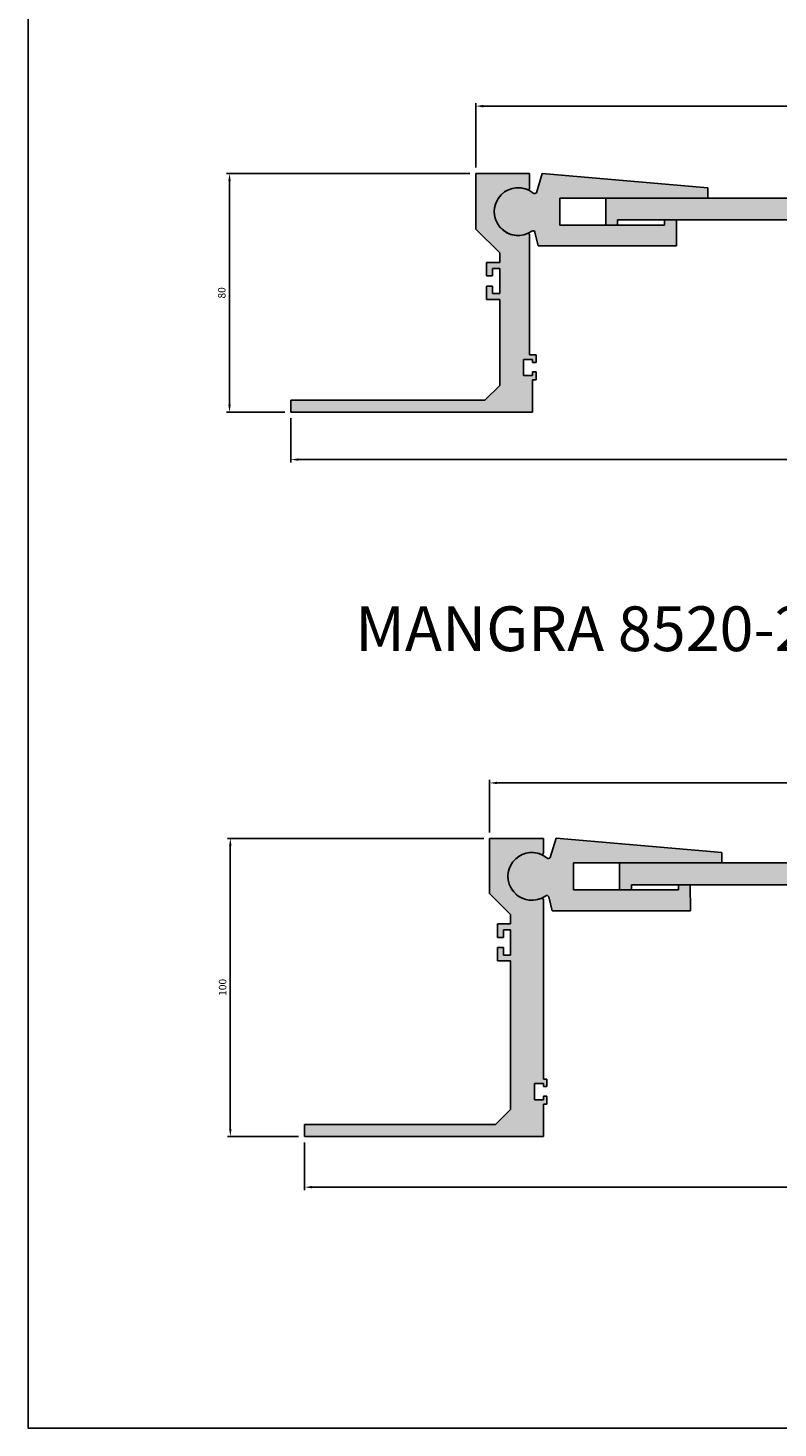
# Model space of a CAD drawing. Units: millimetres. Extents: x 2427 to 5227, y 1494 to 2458.
# Drawn here: x 2868 to 3119, y 1494 to 1963 of the extents above; entities that cross this region are included whole.
import ezdxf

# ---------------------------------------------------------------- set-up
doc = ezdxf.new("R2010")
doc.units = ezdxf.units.MM
doc.layers.add('Размеры', color=112, linetype='Continuous', plot=False)
doc.styles.get("Standard").update_dxf_attribs({"font": 'arial.ttf'})
doc.dimstyles.new('ISO-25', dxfattribs={"dimtxt": 2.5, "dimasz": 2.5, "dimexe": 1, "dimexo": 2, "dimgap": 1, "dimtad": 1, "dimdec": 0, "dimtxsty": 'Standard', "dimcen": 2.5, "dimadec": 0, "dimazin": 0, "dimtfac": 1, "dimtdec": 0, "dimtmove": 0, "dimatfit": 3, "dimfxl": 1, "dimarcsym": 0})

# ---------------------------------------------------------------- blocks, each defined once
blk = doc.blocks.new('A$C41183742')
at = {"true_color": 0xa6bbc3}
h = blk.add_hatch(color=9, dxfattribs=at)
h.dxf.hatch_style = 1
h.paths.add_polyline_path([(79, 81), (61, 81), (61, 62.39), (69, 54.39), (69, 51.2), (64.6, 51.2), (64.6, 46.7), (66.6, 46.7), (66.6, 49.2), (69, 49.2), (69, 40.8), (66.6, 40.8), (66.6, 43.3), (64.6, 43.3), (64.6, 38.8), (69, 38.8), (69, 10), (64, 5), (-1, 5), (-1, 1), (80, 1), (80, 11.8), (81.2, 11.8), (81.2, 14.5), (80, 14.5), (80, 13.3), (77, 13.3), (77, 18.7), (80, 18.7), (80, 17.7), (81.2, 17.7), (81.2, 20.2), (79, 20.2), (79, 60.44, 0.521043), (78.33, 60.91, -1.522604), (78.33, 75.59, 0.521043), (79, 76.06)])
for p, q in [((61, 62.39), (61, 81)), ((61, 81), (79, 81)), ((79, 81), (79, 76.06)), ((69, 54.39), (61, 62.39)), ((79, 60.44), (79, 20.2)), ((69, 51.2), (69, 54.39)), ((64.6, 46.7), (64.6, 51.2)), ((64.6, 51.2), (69, 51.2)), ((69, 49.2), (66.6, 49.2)), ((66.6, 49.2), (66.6, 46.7)), ((69, 40.8), (69, 49.2)), ((66.6, 46.7), (64.6, 46.7)), ((64.6, 38.8), (64.6, 43.3)), ((64.6, 43.3), (66.6, 43.3)), ((66.6, 43.3), (66.6, 40.8)), ((69, 38.8), (64.6, 38.8)), ((66.6, 40.8), (69, 40.8)), ((69, 10), (69, 38.8)), ((79, 20.2), (81.2, 20.2)), ((81.2, 20.2), (81.2, 17.7)), ((80, 18.7), (77, 18.7)), ((77, 18.7), (77, 13.3)), ((80, 17.7), (80, 18.7)), ((81.2, 17.7), (80, 17.7)), ((80, 17.7), (80, 17.7)), ((80, 13.3), (80, 14.5)), ((80, 14.5), (81.2, 14.5)), ((81.2, 14.5), (81.2, 11.8)), ((64, 5), (69, 10)), ((77, 13.3), (80, 13.3)), ((80, 11.8), (80, 1)), ((81.2, 11.8), (80, 11.8)), ((-1, 5), (64, 5)), ((-1, 1), (-1, 5)), ((80, 1), (-1, 1))]:
    blk.add_line(p, q)
for centre, radius, start, end in [((75.15, 68.25), 8, 66.9821, 293.4086), ((78.5, 76.06), 0.5, 243.6593, 360), ((78.5, 60.44), 0.5, 0, 110.0857)]:
    blk.add_arc(centre, radius, start, end)
blk = doc.blocks.new('A$C190C1C27')
at = {"true_color": 0xa6bbc3}
h = blk.add_hatch(color=9, dxfattribs=at)
h.dxf.hatch_style = 1
h.paths.add_polyline_path([(80, 94.96, -0.556254), (79.28, 94.51, 1.511347), (79.28, 79.79, -0.556254), (80, 79.34), (80, 19.2), (81.2, 19.2), (81.2, 16.7), (80, 16.7), (80, 17.7), (77, 17.7), (77, 12.3), (80, 12.3), (80, 13.5), (81.2, 13.5), (81.2, 10.8), (80, 10.8), (80, 0), (0, 0), (0, 4), (64, 4), (69, 9), (69, 58.8), (64.6, 58.8), (64.6, 63.3), (66.6, 63.3), (66.6, 60.8), (69, 60.8), (69, 69.2), (66.6, 69.2), (66.6, 66.7), (64.6, 66.7), (64.6, 71.2), (69, 71.2), (69, 74.39), (62, 81.39), (62, 99.9), (80, 99.9)])
for p, q in [((62, 81.29), (62, 99.9)), ((62, 99.9), (80, 99.9)), ((80, 99.9), (80, 94.96)), ((69, 74.39), (62, 81.39)), ((80, 79.34), (80, 19.2)), ((64.6, 66.7), (64.6, 71.2)), ((64.6, 71.2), (69, 71.2)), ((69, 71.2), (69, 74.39)), ((66.6, 66.7), (64.6, 66.7)), ((69, 69.2), (66.6, 69.2)), ((66.6, 69.2), (66.6, 66.7)), ((69, 60.8), (69, 69.2)), ((64.6, 58.8), (64.6, 63.3)), ((64.6, 63.3), (66.6, 63.3)), ((66.6, 63.3), (66.6, 60.8)), ((69, 58.8), (64.6, 58.8)), ((66.6, 60.8), (69, 60.8)), ((69, 9), (69, 58.8)), ((80, 19.2), (81.2, 19.2)), ((81.2, 19.2), (81.2, 16.7)), ((80, 17.7), (77, 17.7)), ((77, 17.7), (77, 12.3)), ((80, 16.7), (80, 17.7)), ((81.2, 16.7), (80, 16.7)), ((80, 16.7), (80, 16.7)), ((77, 12.3), (80, 12.3)), ((80, 12.3), (80, 13.5)), ((80, 13.5), (81.2, 13.5)), ((80, 10.8), (80, 0)), ((81.2, 10.8), (80.1, 10.8)), ((81.2, 13.5), (81.2, 10.8)), ((64, 4), (69, 9)), ((0, 4), (64, 4)), ((0, 0), (0, 4)), ((80, 0), (0, 0))]:
    blk.add_line(p, q)
for centre, radius, start, end in [((76.15, 87.15), 8, 66.9821, 293.0179), ((79.5, 94.96), 0.5, 243.6593, 360), ((79.5, 79.34), 0.5, 0, 116.3407)]:
    blk.add_arc(centre, radius, start, end)
blk = doc.blocks.new('*D132')
at = {"layer": 'Defpoints', "color": 0, "transparency": 16777216}
for p in [(3263.98, 1937.03), (3017.99, 1914.44), (3263.98, 1914.44)]:
    blk.add_point(p, dxfattribs=at)
at = {"layer": 'Размеры', "color": 0, "linetype": 'ByBlock', "lineweight": -2, "transparency": 16777216}
for p, q in [((3017.99, 1916.44), (3017.99, 1938.03)), ((3020.49, 1937.03), (3261.48, 1937.03)), ((3263.98, 1916.44), (3263.98, 1938.03))]:
    blk.add_line(p, q, dxfattribs=at)
at = {"layer": 'Размеры', "color": 0, "transparency": 16777216}
for points in [[(3020.49, 1937.45), (3020.49, 1936.62), (3017.99, 1937.03)], [(3261.48, 1937.45), (3261.48, 1936.62), (3263.98, 1937.03)]]:
    blk.add_solid(points, dxfattribs=at)
at = {"layer": 'Размеры', "color": 0, "transparency": 16777216, "insert": (3140.98, 1939.31), "char_height": 2.5, "attachment_point": 5}
blk.add_mtext('246', dxfattribs=at)
blk = doc.blocks.new('*D133')
at = {"layer": 'Defpoints', "color": 0, "transparency": 16777216}
for p in [(2935.44, 1914.44), (3017.99, 1914.44), (2955.99, 1834.44)]:
    blk.add_point(p, dxfattribs=at)
at = {"layer": 'Размеры', "color": 0, "linetype": 'ByBlock', "lineweight": -2, "transparency": 16777216}
for p, q in [((3015.99, 1914.44), (2934.44, 1914.44)), ((2935.44, 1836.94), (2935.44, 1911.94)), ((2953.99, 1834.44), (2934.44, 1834.44))]:
    blk.add_line(p, q, dxfattribs=at)
at = {"layer": 'Размеры', "color": 0, "transparency": 16777216}
for points in [[(2935.03, 1911.94), (2935.86, 1911.94), (2935.44, 1914.44)], [(2935.03, 1836.94), (2935.86, 1836.94), (2935.44, 1834.44)]]:
    blk.add_solid(points, dxfattribs=at)
at = {"layer": 'Размеры', "color": 0, "transparency": 16777216, "insert": (2933.17, 1874.44), "char_height": 2.5, "attachment_point": 5, "rotation": 90}
blk.add_mtext('80', dxfattribs=at)
blk = doc.blocks.new('*D134')
at = {"layer": 'Defpoints', "color": 0, "transparency": 16777216}
for p in [(2955.99, 1834.44), (3325.98, 1834.44), (3325.98, 1818.57)]:
    blk.add_point(p, dxfattribs=at)
at = {"layer": 'Размеры', "color": 0, "linetype": 'ByBlock', "lineweight": -2, "transparency": 16777216}
for p, q in [((2955.99, 1832.44), (2955.99, 1817.57)), ((3325.98, 1832.44), (3325.98, 1817.57)), ((2958.49, 1818.57), (3323.48, 1818.57))]:
    blk.add_line(p, q, dxfattribs=at)
at = {"layer": 'Размеры', "color": 0, "transparency": 16777216}
for points in [[(2958.49, 1818.98), (2958.49, 1818.15), (2955.99, 1818.57)], [(3323.48, 1818.98), (3323.48, 1818.15), (3325.98, 1818.57)]]:
    blk.add_solid(points, dxfattribs=at)
at = {"layer": 'Размеры', "color": 0, "transparency": 16777216, "insert": (3140.98, 1820.84), "char_height": 2.5, "attachment_point": 5}
blk.add_mtext('370', dxfattribs=at)
blk = doc.blocks.new('*D135')
at = {"layer": 'Defpoints', "color": 0, "transparency": 16777216}
for p in [(3268.6, 1710.17), (3022.6, 1691.6), (3268.6, 1691.59)]:
    blk.add_point(p, dxfattribs=at)
at = {"layer": 'Размеры', "color": 0, "linetype": 'ByBlock', "lineweight": -2, "transparency": 16777216}
for p, q in [((3022.6, 1693.6), (3022.6, 1711.17)), ((3025.1, 1710.17), (3266.1, 1710.17)), ((3268.6, 1693.59), (3268.6, 1711.17))]:
    blk.add_line(p, q, dxfattribs=at)
at = {"layer": 'Размеры', "color": 0, "transparency": 16777216}
for points in [[(3025.1, 1710.59), (3025.1, 1709.76), (3022.6, 1710.17)], [(3266.1, 1710.59), (3266.1, 1709.76), (3268.6, 1710.17)]]:
    blk.add_solid(points, dxfattribs=at)
at = {"layer": 'Размеры', "color": 0, "transparency": 16777216, "insert": (3145.6, 1712.45), "char_height": 2.5, "attachment_point": 5}
blk.add_mtext('246', dxfattribs=at)
blk = doc.blocks.new('*D136')
at = {"layer": 'Defpoints', "color": 0, "transparency": 16777216}
for p in [(2935.71, 1691.6), (3022.6, 1691.6), (2960.6, 1591.7)]:
    blk.add_point(p, dxfattribs=at)
at = {"layer": 'Размеры', "color": 0, "linetype": 'ByBlock', "lineweight": -2, "transparency": 16777216}
for p, q in [((3020.6, 1691.6), (2934.71, 1691.6)), ((2935.71, 1594.2), (2935.71, 1689.1)), ((2958.6, 1591.7), (2934.71, 1591.7))]:
    blk.add_line(p, q, dxfattribs=at)
at = {"layer": 'Размеры', "color": 0, "transparency": 16777216}
for points in [[(2935.3, 1689.1), (2936.13, 1689.1), (2935.71, 1691.6)], [(2935.3, 1594.2), (2936.13, 1594.2), (2935.71, 1591.7)]]:
    blk.add_solid(points, dxfattribs=at)
at = {"layer": 'Размеры', "color": 0, "transparency": 16777216, "insert": (2933.44, 1641.65), "char_height": 2.5, "attachment_point": 5, "rotation": 90}
blk.add_mtext('100', dxfattribs=at)
blk = doc.blocks.new('*D137')
at = {"layer": 'Defpoints', "color": 0, "transparency": 16777216}
for p in [(2960.6, 1591.7), (3330.6, 1591.69), (3330.6, 1574.68)]:
    blk.add_point(p, dxfattribs=at)
at = {"layer": 'Размеры', "color": 0, "linetype": 'ByBlock', "lineweight": -2, "transparency": 16777216}
for p, q in [((2960.6, 1589.7), (2960.6, 1573.68)), ((3330.6, 1589.69), (3330.6, 1573.68)), ((2963.1, 1574.68), (3328.1, 1574.68))]:
    blk.add_line(p, q, dxfattribs=at)
at = {"layer": 'Размеры', "color": 0, "transparency": 16777216}
for points in [[(2963.1, 1575.1), (2963.1, 1574.27), (2960.6, 1574.68)], [(3328.1, 1575.1), (3328.1, 1574.27), (3330.6, 1574.68)]]:
    blk.add_solid(points, dxfattribs=at)
at = {"layer": 'Размеры', "color": 0, "transparency": 16777216, "insert": (3145.6, 1576.96), "char_height": 2.5, "attachment_point": 5}
blk.add_mtext('370', dxfattribs=at)
blk = doc.blocks.new('A$C39892030')
at = {"true_color": 0xa6bbc3}
h = blk.add_hatch(color=9, dxfattribs=at)
h.dxf.hatch_style = 1
h.paths.add_polyline_path([(69.86, 20.82), (69.55, 24.32), (13.84, 24.27), (12.44, 17.65, -0.48324), (11.4, 17.41, 2.016992), (12.06, 4.69, -0.522966), (13.13, 4.44), (14.63, -0.07), (60.79, 3.97), (60.03, 12.64), (56.05, 12.29), (56.2, 10.59), (21.23, 7.54), (20.45, 16.5)])
at = {"linetype": 'Continuous'}
for p, q in [((12.44, 17.65), (13.84, 24.27)), ((13.84, 24.27), (69.55, 24.32)), ((69.55, 24.32), (69.86, 20.82)), ((69.86, 20.82), (20.45, 16.5)), ((20.45, 16.5), (21.23, 7.54)), ((21.06, 9.53), (21.06, 9.53)), ((21.23, 7.54), (56.2, 10.59)), ((56.05, 12.29), (60.03, 12.64)), ((56.2, 10.59), (56.05, 12.29)), ((60.03, 12.64), (60.79, 3.97)), ((14.63, -0.07), (13.13, 4.44)), ((60.79, 3.97), (14.63, -0.07))]:
    blk.add_line(p, q, dxfattribs=at)
for centre, radius, start, end in [((6.89, 10.8), 8, 55.6934, 310.4423), ((11.82, 17.94), 0.678, 231.6175, 334.7844), ((12.5, 4.19), 0.67, 21.2992, 128.9178)]:
    blk.add_arc(centre, radius, start, end, dxfattribs=at)
blk = doc.blocks.new('A$C70B81ED1')
at = {"true_color": 0xa6bbc3}
h = blk.add_hatch(color=9, dxfattribs=at)
h.dxf.hatch_style = 1
h.paths.add_polyline_path([(0, 27.3), (0, 18.3), (4, 18.3), (4, 20), (76.5, 20), (76.5, 0), (82.5, 0), (82.5, 20), (155, 20), (155, 18.3), (159, 18.3), (159, 27.3)])
for p, q in [((0, 18.3), (0, 27.3)), ((0, 27.3), (159, 27.3)), ((159, 27.3), (159, 18.3)), ((76.5, 20), (4, 20)), ((4, 20), (4, 18.3)), ((76.5, 0), (76.5, 20)), ((155, 20), (82.5, 20)), ((82.5, 20), (82.5, 0)), ((155, 18.3), (155, 20)), ((4, 18.3), (0, 18.3)), ((159, 18.3), (155, 18.3)), ((76.5, 0), (82.5, 0))]:
    blk.add_line(p, q)

msp = doc.modelspace()

# ---------------------------------------------------------------- linework, layer by layer
msp.add_lwpolyline([(2867.92, 2402.98), (3938.28, 2402.98), (3938.28, 1493.95), (2867.92, 1493.95)], close=True)

# ---------------------------------------------------------------- block references
at = {"rotation": 355.0000000000003}
for p in [(3024.33, 1891.53), (3028.94, 1668.69)]:
    msp.add_blockref('A$C39892030', p, dxfattribs=at)
for name, p in [('A$C41183742', (2956.99, 1833.44)), ('A$C70B81ED1', (3061.48, 1878.89)), ('A$C190C1C27', (2960.6, 1591.7)), ('A$C70B81ED1', (3066.1, 1656.04))]:
    msp.add_blockref(name, p)

# ---------------------------------------------------------------- texts
at = {"color": 0, "insert": (2977.59, 1769.36), "char_height": 15, "attachment_point": 1}
msp.add_mtext_dynamic_manual_height_columns('{\\fGOST type B|b0|i1|c0|p34;MANGRA \\fGOST type B|b0|i1|c204|p34;8520-210, \\fGOST type B|b0|i1|c0|p34;h\\fGOST type B|b0|i1|c204|p34;=100 мм}', width=489.9824, gutter_width=12.5, heights=[0], dxfattribs=at)

# ---------------------------------------------------------------- dimensions: what is measured, and where the dimension line sits
at = {"layer": 'Размеры'}
for base, p1, p2, picture, middle in [((3263.98, 1937.03), (3017.99, 1914.44), (3263.98, 1914.44), '*D132', (3140.98, 1939.31)), ((3325.98, 1818.57), (2955.99, 1834.44), (3325.98, 1834.44), '*D134', (3140.98, 1820.84)), ((3268.6, 1710.17), (3022.6, 1691.6), (3268.6, 1691.59), '*D135', (3145.6, 1712.45)), ((3330.6, 1574.68), (2960.6, 1591.7), (3330.6, 1591.69), '*D137', (3145.6, 1576.96))]:
    dim = msp.add_linear_dim(base=base, p1=p1, p2=p2, dimstyle='ISO-25', override={"dimfxl": 2.5, "dimarcsym": 1}, dxfattribs=at)
    dim.commit()
    dim.dimension.update_dxf_attribs({"geometry": picture, "text_midpoint": middle})
for base, p1, p2, picture, middle in [((2935.44, 1914.44), (2955.99, 1834.44), (3017.99, 1914.44), '*D133', (2933.17, 1874.44)), ((2935.71, 1691.6), (2960.6, 1591.7), (3022.6, 1691.6), '*D136', (2933.44, 1641.65))]:
    dim = msp.add_linear_dim(base=base, p1=p1, p2=p2, angle=90, dimstyle='ISO-25', override={"dimfxl": 2.5, "dimarcsym": 1}, dxfattribs=at)
    dim.commit()
    dim.dimension.update_dxf_attribs({"geometry": picture, "text_midpoint": middle})

doc.saveas('drawing.dxf')
